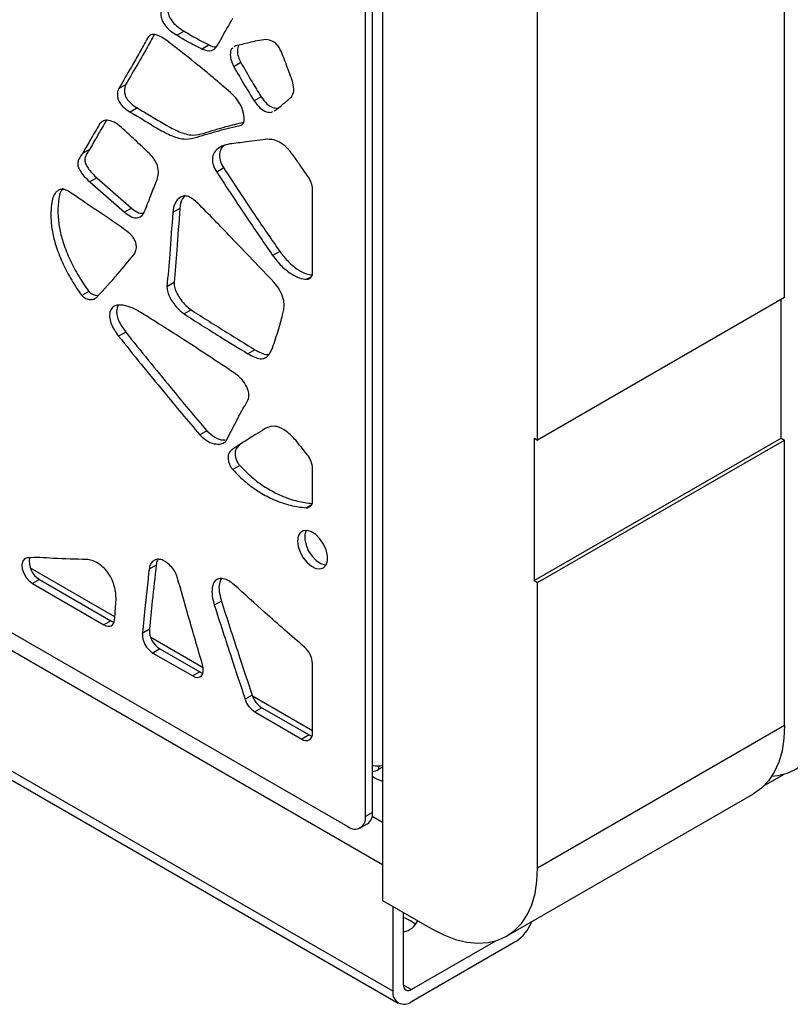
# Model space of a CAD drawing. Units: millimetres. Extents: x 17 to 225, y 22 to 201.
# Drawn here: x 200 to 209, y 131 to 142 of the extents above; entities that cross this region are included whole.
import ezdxf

# ---------------------------------------------------------------- set-up
doc = ezdxf.new("R2010")
doc.units = ezdxf.units.MM

msp = doc.modelspace()

# ---------------------------------------------------------------- linework, layer by layer
at = {"color": 7, "linetype": 'Continuous', "lineweight": 25}
for p, q in [((204.111, 175.897), (204.111, 132.076)), ((204.001, 133.056), (204.001, 175.788)), ((203.922, 133.011), (203.922, 175.743)), ((205.839, 137.203), (205.839, 175.535)), ((208.589, 138.79), (208.589, 160.882)), ((184.477, 144.01), (203.726, 132.897)), ((184.194, 142.631), (204.229, 131.065)), ((184.254, 142.498), (204.288, 130.932)), ((201.904, 141.756), (201.826, 141.711)), ((202.182, 141.603), (202.103, 141.558)), ((202.475, 141.592), (202.461, 141.581)), ((202.536, 141.406), (202.457, 141.361)), ((201.252, 141.159), (201.173, 141.114)), ((202.76, 141.027), (202.682, 140.982)), ((201.383, 140.901), (201.304, 140.855)), ((202.905, 140.869), (202.919, 140.875)), ((200.851, 140.438), (200.772, 140.393)), ((202.344, 140.233), (202.266, 140.188)), ((200.93, 140.123), (200.852, 140.077)), ((200.852, 140.077), (201.239, 139.739)), ((200.93, 140.123), (201.318, 139.784)), ((203.333, 139.077), (203.333, 139.997)), ((201.318, 139.784), (201.239, 139.739)), ((201.856, 139.783), (201.777, 139.738)), ((202.968, 139.304), (202.889, 139.259)), ((201.791, 138.956), (201.712, 138.911)), ((200.842, 138.857), (200.763, 138.812)), ((208.589, 138.79), (205.839, 137.203)), ((208.55, 137.225), (208.55, 138.767)), ((201.982, 138.652), (201.903, 138.607)), ((201.253, 138.406), (201.174, 138.361)), ((202.692, 138.209), (202.614, 138.164)), ((202.157, 137.305), (202.078, 137.26)), ((205.8, 137.225), (205.839, 137.203)), ((205.8, 137.225), (205.8, 135.638)), ((205.8, 135.638), (208.55, 137.225)), ((205.839, 135.615), (208.589, 137.202)), ((208.55, 137.225), (208.589, 137.202)), ((208.589, 134.027), (208.589, 137.202)), ((202.523, 136.918), (202.444, 136.873)), ((203.333, 136.532), (203.333, 136.888)), ((201.592, 135.811), (201.514, 135.765)), ((200.295, 135.649), (200.216, 135.604)), ((200.216, 135.604), (201.011, 135.145)), ((200.295, 135.649), (201.089, 135.191)), ((205.8, 135.638), (205.839, 135.615)), ((205.839, 132.439), (205.839, 135.615)), ((202.318, 135.409), (202.239, 135.364)), ((201.089, 135.191), (201.011, 135.145)), ((201.516, 135.096), (201.438, 135.05)), ((201.634, 134.876), (201.555, 134.831)), ((201.555, 134.831), (201.999, 134.575)), ((201.634, 134.876), (202.078, 134.62)), ((203.333, 133.941), (203.333, 134.712)), ((202.078, 134.62), (201.999, 134.575)), ((202.661, 134.361), (202.583, 134.315)), ((202.768, 134.222), (202.689, 134.176)), ((202.689, 134.176), (203.215, 133.873)), ((202.768, 134.222), (203.294, 133.918)), ((205.839, 132.439), (208.589, 134.027)), ((203.294, 133.918), (203.215, 133.873)), ((204.001, 133.506), (204.008, 133.512)), ((204.111, 133.559), (204.072, 133.536)), ((208.358, 133.351), (208.583, 133.481)), ((205.494, 131.676), (208.244, 133.264)), ((204.001, 133.056), (203.922, 133.011)), ((203.865, 132.884), (203.943, 132.929)), ((204.111, 132.076), (204.661, 131.759)), ((204.229, 131.065), (204.229, 132.008)), ((204.347, 131.133), (204.347, 131.94)), ((205.369, 131.623), (204.433, 131.083)), ((205.596, 131.618), (204.433, 130.947))]:
    msp.add_line(p, q, dxfattribs=at)
at = {"color": 8, "linetype": 'Continuous', "lineweight": 25}
for p, q in [((184.194, 143.973), (204.111, 132.476)), ((203.32, 139.022), (203.269, 138.993)), ((203.323, 136.483), (203.262, 136.448)), ((201.131, 135.235), (200.193, 135.776)), ((202.115, 134.666), (201.531, 135.003)), ((203.333, 133.963), (202.666, 134.349)), ((204.072, 133.536), (204.072, 133.574)), ((203.997, 133.013), (204.111, 132.947)), ((204.347, 131.133), (204.433, 131.083))]:
    msp.add_line(p, q, dxfattribs=at)
at = {"color": 7, "linetype": 'Continuous', "lineweight": 25, "flags": 128}
for points in [[(203.166, 136.078), (203.173, 136.017), (203.195, 135.953), (203.229, 135.891), (203.272, 135.838), (203.321, 135.797), (203.37, 135.773), (203.416, 135.767), (203.455, 135.78), (203.483, 135.812), (203.498, 135.858), (203.498, 135.915), (203.483, 135.979), (203.455, 136.043), (203.416, 136.101), (203.37, 136.149), (203.321, 136.182), (203.272, 136.197), (203.229, 136.193), (203.195, 136.17), (203.173, 136.131), (203.166, 136.078)], [(203.261, 136.198), (203.246, 136.151), (203.246, 136.094), (203.261, 136.031), (203.289, 135.967), (203.328, 135.909), (203.374, 135.861), (203.424, 135.828), (203.473, 135.813), (203.484, 135.812)], [(200.155, 135.892), (200.126, 135.88), (200.107, 135.854), (200.098, 135.815), (200.102, 135.769), (200.118, 135.72), (200.145, 135.673), (200.178, 135.633), (200.216, 135.604)], [(201.011, 135.145), (201.032, 135.135), (201.053, 135.13), (201.073, 135.13), (201.09, 135.135), (201.105, 135.145), (201.116, 135.159), (201.124, 135.178), (201.128, 135.2)], [(201.089, 135.191), (201.111, 135.18), (201.124, 135.177)], [(201.999, 134.575), (202.028, 134.562), (202.054, 134.559), (202.078, 134.564), (202.097, 134.578), (202.11, 134.6), (202.116, 134.628), (202.116, 134.662), (202.109, 134.698)], [(202.078, 134.62), (202.106, 134.608), (202.112, 134.606)], [(208.446, 133.459), (208.509, 133.465), (208.617, 133.491), (208.715, 133.536), (208.803, 133.599), (208.88, 133.679), (208.944, 133.776), (208.994, 133.888), (209.031, 134.013), (209.053, 134.151), (209.061, 134.299)], [(208.589, 134.027), (208.582, 133.879), (208.56, 133.741), (208.523, 133.616), (208.472, 133.504), (208.409, 133.407), (208.332, 133.327), (208.244, 133.264), (208.244, 133.264)], [(203.294, 133.918), (203.317, 133.907), (203.328, 133.904)], [(204.661, 131.759), (204.793, 131.691), (204.923, 131.642), (205.05, 131.611), (205.172, 131.598), (205.288, 131.605), (205.396, 131.632), (205.494, 131.676), (205.582, 131.739), (205.659, 131.82), (205.723, 131.916), (205.773, 132.028), (205.81, 132.154), (205.832, 132.291), (205.839, 132.439)], [(204.425, 131.849), (204.365, 131.876), (204.347, 131.881)], [(204.48, 131.804), (204.471, 131.815), (204.425, 131.849)]]:
    msp.add_lwpolyline(points, dxfattribs=at)
at = {"color": 7, "linetype": 'Continuous', "lineweight": 25}
for centre, radius, start, end in [((203.083, 139.987), 0.25, 2.3702, 35.9628), ((203.262, 139.065), 0.0722, 275.9987, 9.7599), ((203.078, 136.876), 0.255, 2.6196, 39.4559), ((203.263, 136.519), 0.0711, 269.1012, 10.3881), ((200.41, 135.85), 0.231, 168.9936, 240.0465), ((201.689, 135.043), 0.251, 178.4026, 237.8065), ((201.767, 135.089), 0.251, 178.4026, 237.8065), ((203.072, 134.699), 0.261, 2.9352, 48.678), ((202.908, 134.439), 0.259, 197.6454, 237.2216), ((202.829, 134.394), 0.259, 197.6454, 237.2216), ((203.261, 133.929), 0.0728, 230.7967, 9.214), ((204.176, 133.679), 0.282, 231.5334, 256.6052), ((203.865, 133.041), 0.137, 305.0133, 6.2988), ((203.802, 132.991), 0.121, 230.7967, 9.214), ((204.313, 131.932), 0.208, 279.3848, 336.5724), ((205.356, 131.992), 0.444, 302.6696, 339.5832), ((204.353, 131.045), 0.126, 170.786, 309.2033), ((204.399, 131.124), 0.0534, 170.786, 309.2033)]:
    msp.add_arc(centre, radius, start, end, dxfattribs=at)
for major_axis, ratio, start_param, end_param in [((0.316, -0.245), 0.709936, 5.379635, 5.702499), ((-0.054, 0.397), 0.709956, 3.157834, 3.423507)]:
    msp.add_ellipse((203.942, 133.907), major_axis=major_axis, ratio=ratio, start_param=start_param, end_param=end_param, dxfattribs=at)
for points, knots in [([(201.669, 142.042), (201.663, 142.031), (201.652, 142.008), (201.64, 141.967), (201.644, 141.915), (201.666, 141.853), (201.711, 141.793), (201.767, 141.748), (201.806, 141.724), (201.826, 141.711)], [0, 0, 0, 0, 0.125081, 0.249175, 0.373082, 0.497404, 0.657123, 0.828052, 1, 1, 1, 1]), ([(201.748, 142.087), (201.742, 142.076), (201.73, 142.053), (201.719, 142.012), (201.723, 141.96), (201.744, 141.899), (201.79, 141.839), (201.846, 141.794), (201.885, 141.769), (201.904, 141.756)], [0, 0, 0, 0, 0.125081, 0.249175, 0.373082, 0.497404, 0.657123, 0.828052, 1, 1, 1, 1]), ([(202.103, 141.558), (202.129, 141.548), (202.179, 141.529), (202.241, 141.55), (202.28, 141.605), (202.346, 141.725), (202.402, 141.824), (202.446, 141.903)], [0, 0, 0, 0, 0.126166, 0.250344, 0.375681, 0.502663, 1, 1, 1, 1]), ([(201.573, 141.724), (201.544, 141.67), (201.486, 141.562), (201.377, 141.376), (201.299, 141.241), (201.252, 141.159)], [0, 0, 0, 0, 0.280022, 0.560046, 1, 1, 1, 1]), ([(201.752, 141.62), (201.725, 141.641), (201.672, 141.682), (201.595, 141.721), (201.53, 141.722), (201.506, 141.693), (201.495, 141.679)], [0, 0, 0, 0, 0.280557, 0.557505, 0.780816, 1, 1, 1, 1]), ([(201.826, 141.711), (201.877, 141.68), (201.97, 141.625), (202.062, 141.579), (202.103, 141.558)], [0, 0, 0, 0, 0.559861, 1, 1, 1, 1]), ([(201.904, 141.756), (201.956, 141.725), (202.049, 141.67), (202.141, 141.624), (202.182, 141.603)], [0, 0, 0, 0, 0.559861, 1, 1, 1, 1]), ([(201.495, 141.679), (201.466, 141.625), (201.408, 141.517), (201.299, 141.331), (201.221, 141.196), (201.173, 141.114)], [0, 0, 0, 0, 0.280022, 0.560046, 1, 1, 1, 1]), ([(202.442, 141.052), (202.378, 141.108), (202.251, 141.22), (202.021, 141.41), (201.854, 141.541), (201.752, 141.62)], [0, 0, 0, 0, 0.279978, 0.560042, 1, 1, 1, 1]), ([(202.182, 141.603), (202.208, 141.591), (202.238, 141.577), (202.26, 141.584), (202.261, 141.585)], [0, 0, 0, 0, 0.916949, 1, 1, 1, 1]), ([(202.816, 141.662), (202.783, 141.658), (202.716, 141.651), (202.605, 141.623), (202.524, 141.604), (202.475, 141.592)], [0, 0, 0, 0, 0.2801105, 0.5601871, 1, 1, 1, 1]), ([(202.51, 141.6), (202.503, 141.581), (202.491, 141.545), (202.505, 141.472), (202.525, 141.428), (202.536, 141.406)], [0, 0, 0, 0, 0.378627, 0.691548, 1, 1, 1, 1]), ([(203.097, 141.024), (203.109, 141.044), (203.132, 141.084), (203.116, 141.184), (203.08, 141.281), (203.043, 141.378), (203.007, 141.476), (202.973, 141.559), (202.929, 141.617), (202.877, 141.653), (202.841, 141.658), (202.816, 141.662)], [0, 0, 0, 0, 0.125201, 0.248511, 0.374236, 0.497597, 0.621492, 0.749486, 0.80934, 0.87089, 1, 1, 1, 1]), ([(202.446, 141.569), (202.441, 141.566), (202.421, 141.553), (202.414, 141.499), (202.426, 141.427), (202.447, 141.383), (202.457, 141.361)], [0, 0, 0, 0, 0.108122, 0.457429, 0.730666, 1, 1, 1, 1]), ([(202.457, 141.361), (202.498, 141.29), (202.571, 141.162), (202.648, 141.037), (202.682, 140.982)], [0, 0, 0, 0, 0.559997, 1, 1, 1, 1]), ([(202.536, 141.406), (202.577, 141.335), (202.649, 141.207), (202.726, 141.082), (202.76, 141.027)], [0, 0, 0, 0, 0.559997, 1, 1, 1, 1]), ([(201.252, 141.159), (201.248, 141.149), (201.24, 141.13), (201.238, 141.093), (201.243, 141.053), (201.265, 140.997), (201.318, 140.941), (201.361, 140.914), (201.383, 140.901)], [0, 0, 0, 0, 0.125681, 0.255629, 0.381138, 0.498904, 0.742569, 1, 1, 1, 1]), ([(201.173, 141.114), (201.169, 141.104), (201.161, 141.085), (201.159, 141.048), (201.164, 141.008), (201.187, 140.952), (201.239, 140.896), (201.282, 140.869), (201.304, 140.855)], [0, 0, 0, 0, 0.125681, 0.255629, 0.381138, 0.498904, 0.742569, 1, 1, 1, 1]), ([(202.538, 140.71), (202.547, 140.715), (202.565, 140.725), (202.576, 140.782), (202.564, 140.868), (202.514, 140.975), (202.466, 141.026), (202.442, 141.052)], [0, 0, 0, 0, 0.11726, 0.242791, 0.508133, 0.758089, 1, 1, 1, 1]), ([(202.76, 141.027), (202.781, 140.999), (202.823, 140.943), (202.896, 140.899), (202.935, 140.9), (202.951, 140.901)], [0, 0, 0, 0, 0.362597, 0.727728, 1, 1, 1, 1]), ([(202.919, 140.875), (202.953, 140.902), (203.014, 140.949), (203.071, 141.001), (203.097, 141.024)], [0, 0, 0, 0, 0.560113, 1, 1, 1, 1]), ([(202.682, 140.982), (202.703, 140.954), (202.745, 140.897), (202.817, 140.856), (202.865, 140.849), (202.884, 140.859), (202.888, 140.861)], [0, 0, 0, 0, 0.33083, 0.663972, 0.926916, 1, 1, 1, 1]), ([(201.304, 140.855), (201.356, 140.825), (201.459, 140.764), (201.614, 140.667), (201.769, 140.586), (201.922, 140.542), (202.088, 140.588), (202.289, 140.651), (202.455, 140.69), (202.538, 140.71)], [0, 0, 0, 0, 0.112071, 0.224152, 0.336256, 0.448022, 0.55997, 0.779993, 1, 1, 1, 1]), ([(201.383, 140.901), (201.435, 140.87), (201.538, 140.809), (201.693, 140.713), (201.848, 140.631), (202.001, 140.587), (202.167, 140.633), (202.35, 140.692), (202.499, 140.727), (202.565, 140.742)], [0, 0, 0, 0, 0.117461, 0.234933, 0.352429, 0.46957, 0.586903, 0.817508, 1, 1, 1, 1]), ([(200.963, 140.723), (200.927, 140.662), (200.862, 140.553), (200.8, 140.442), (200.772, 140.393)], [0, 0, 0, 0, 0.5599849, 1, 1, 1, 1]), ([(201.042, 140.768), (201.005, 140.707), (200.941, 140.599), (200.878, 140.487), (200.851, 140.438)], [0, 0, 0, 0, 0.5599849, 1, 1, 1, 1]), ([(201.225, 140.666), (201.198, 140.69), (201.144, 140.736), (201.066, 140.768), (201.001, 140.763), (200.976, 140.736), (200.963, 140.723)], [0, 0, 0, 0, 0.278742, 0.557588, 0.78092, 1, 1, 1, 1]), ([(201.521, 140.39), (201.466, 140.442), (201.367, 140.535), (201.269, 140.626), (201.225, 140.666)], [0, 0, 0, 0, 0.559996, 1, 1, 1, 1]), ([(202.411, 140.5), (202.381, 140.493), (202.322, 140.481), (202.26, 140.438), (202.226, 140.383), (202.213, 140.328), (202.227, 140.256), (202.253, 140.211), (202.266, 140.188)], [0, 0, 0, 0, 0.248801, 0.497065, 0.62338, 0.748996, 0.873684, 1, 1, 1, 1]), ([(202.352, 140.483), (202.345, 140.479), (202.325, 140.466), (202.305, 140.428), (202.292, 140.374), (202.305, 140.301), (202.331, 140.256), (202.344, 140.233)], [0, 0, 0, 0, 0.123117, 0.343352, 0.562367, 0.779765, 1, 1, 1, 1]), ([(202.835, 140.552), (202.756, 140.542), (202.614, 140.526), (202.473, 140.507), (202.411, 140.5)], [0, 0, 0, 0, 0.560003, 1, 1, 1, 1]), ([(203.126, 140.363), (203.101, 140.396), (203.052, 140.46), (202.971, 140.522), (202.897, 140.551), (202.856, 140.551), (202.835, 140.552)], [0, 0, 0, 0, 0.279861, 0.558775, 0.779704, 1, 1, 1, 1]), ([(200.772, 140.393), (200.758, 140.373), (200.738, 140.345), (200.72, 140.304), (200.718, 140.277), (200.721, 140.256), (200.729, 140.233), (200.745, 140.2), (200.784, 140.143), (200.825, 140.104), (200.852, 140.077)], [0, 0, 0, 0, 0.261051, 0.382831, 0.438013, 0.491234, 0.544618, 0.604711, 0.733541, 1, 1, 1, 1]), ([(200.851, 140.438), (200.837, 140.419), (200.816, 140.39), (200.799, 140.35), (200.796, 140.323), (200.799, 140.301), (200.807, 140.278), (200.824, 140.245), (200.863, 140.188), (200.903, 140.149), (200.93, 140.123)], [0, 0, 0, 0, 0.261051, 0.382831, 0.438013, 0.491234, 0.544618, 0.604711, 0.733541, 1, 1, 1, 1]), ([(201.602, 140.106), (201.609, 140.128), (201.624, 140.17), (201.612, 140.255), (201.572, 140.333), (201.538, 140.371), (201.521, 140.39)], [0, 0, 0, 0, 0.279988, 0.552349, 0.777452, 1, 1, 1, 1]), ([(203.286, 140.134), (203.256, 140.177), (203.202, 140.253), (203.149, 140.33), (203.126, 140.363)], [0, 0, 0, 0, 0.56, 1, 1, 1, 1]), ([(202.266, 140.188), (202.38, 140.013), (202.585, 139.7), (202.796, 139.394), (202.889, 139.259)], [0, 0, 0, 0, 0.560105, 1, 1, 1, 1]), ([(202.344, 140.233), (202.459, 140.058), (202.663, 139.745), (202.875, 139.439), (202.968, 139.304)], [0, 0, 0, 0, 0.560105, 1, 1, 1, 1]), ([(201.464, 139.751), (201.49, 139.817), (201.536, 139.935), (201.582, 140.054), (201.602, 140.106)], [0, 0, 0, 0, 0.56, 1, 1, 1, 1]), ([(200.476, 139.963), (200.463, 139.944), (200.438, 139.907), (200.426, 139.825), (200.419, 139.74), (200.42, 139.634), (200.437, 139.503), (200.481, 139.338), (200.553, 139.162), (200.648, 138.98), (200.725, 138.868), (200.763, 138.812)], [0, 0, 0, 0, 0.077048, 0.156415, 0.235452, 0.313786, 0.43586, 0.558031, 0.705105, 0.853302, 1, 1, 1, 1]), ([(200.658, 139.945), (200.639, 139.958), (200.6, 139.984), (200.545, 140), (200.505, 139.987), (200.485, 139.971), (200.476, 139.963)], [0, 0, 0, 0, 0.282637, 0.558733, 0.778078, 1, 1, 1, 1]), ([(200.554, 140.008), (200.542, 139.99), (200.516, 139.952), (200.505, 139.87), (200.497, 139.786), (200.499, 139.679), (200.516, 139.548), (200.56, 139.383), (200.631, 139.207), (200.727, 139.025), (200.803, 138.913), (200.842, 138.857)], [0, 0, 0, 0, 0.077048, 0.156415, 0.235452, 0.313786, 0.43586, 0.558031, 0.705105, 0.853302, 1, 1, 1, 1]), ([(201.293, 139.508), (201.234, 139.551), (201.116, 139.636), (200.904, 139.776), (200.751, 139.881), (200.658, 139.945)], [0, 0, 0, 0, 0.279892, 0.560118, 1, 1, 1, 1]), ([(202.055, 139.842), (202.038, 139.857), (202.004, 139.888), (201.951, 139.917), (201.901, 139.925), (201.847, 139.904), (201.795, 139.847), (201.783, 139.774), (201.777, 139.738)], [0, 0, 0, 0, 0.125829, 0.251638, 0.374666, 0.499744, 0.75146, 1, 1, 1, 1]), ([(201.911, 139.92), (201.9, 139.909), (201.868, 139.879), (201.86, 139.821), (201.856, 139.783)], [0, 0, 0, 0, 0.341315, 1, 1, 1, 1]), ([(202.901, 138.962), (202.744, 139.128), (202.463, 139.424), (202.18, 139.714), (202.055, 139.842)], [0, 0, 0, 0, 0.560038, 1, 1, 1, 1]), ([(201.239, 139.739), (201.266, 139.719), (201.318, 139.68), (201.389, 139.673), (201.438, 139.7), (201.456, 139.734), (201.464, 139.751)], [0, 0, 0, 0, 0.279399, 0.559564, 0.780416, 1, 1, 1, 1]), ([(201.318, 139.784), (201.345, 139.763), (201.391, 139.728), (201.432, 139.728), (201.45, 139.728)], [0, 0, 0, 0, 0.577932, 1, 1, 1, 1]), ([(201.777, 139.738), (201.766, 139.583), (201.746, 139.306), (201.723, 139.031), (201.712, 138.911)], [0, 0, 0, 0, 0.560013, 1, 1, 1, 1]), ([(201.856, 139.783), (201.844, 139.628), (201.824, 139.351), (201.801, 139.077), (201.791, 138.956)], [0, 0, 0, 0, 0.560013, 1, 1, 1, 1]), ([(201.343, 139.267), (201.352, 139.281), (201.371, 139.309), (201.376, 139.363), (201.362, 139.412), (201.344, 139.449), (201.32, 139.483), (201.302, 139.499), (201.293, 139.508)], [0, 0, 0, 0, 0.251795, 0.498283, 0.621513, 0.748875, 0.876595, 1, 1, 1, 1]), ([(202.968, 139.304), (202.999, 139.263), (203.064, 139.181), (203.168, 139.099), (203.259, 139.05), (203.308, 139.044), (203.328, 139.042)], [0, 0, 0, 0, 0.292307, 0.591409, 0.825816, 1, 1, 1, 1]), ([(200.933, 138.794), (201.011, 138.88), (201.151, 139.033), (201.284, 139.196), (201.343, 139.267)], [0, 0, 0, 0, 0.559986, 1, 1, 1, 1]), ([(202.889, 139.259), (202.921, 139.218), (202.985, 139.136), (203.09, 139.054), (203.188, 139.002), (203.242, 138.996), (203.269, 138.993)], [0, 0, 0, 0, 0.277069, 0.560579, 0.782767, 1, 1, 1, 1]), ([(201.791, 138.956), (201.792, 138.936), (201.795, 138.895), (201.825, 138.828), (201.868, 138.762), (201.921, 138.7), (201.962, 138.668), (201.982, 138.652)], [0, 0, 0, 0, 0.1793627, 0.3617102, 0.551136, 0.7794446, 1, 1, 1, 1]), ([(203, 138.597), (203.005, 138.616), (203.014, 138.655), (203.02, 138.719), (203.004, 138.8), (202.963, 138.887), (202.921, 138.937), (202.901, 138.962)], [0, 0, 0, 0, 0.187029, 0.372487, 0.554854, 0.778058, 1, 1, 1, 1]), ([(200.842, 138.857), (200.849, 138.85), (200.864, 138.835), (200.898, 138.821), (200.921, 138.816), (200.936, 138.814)], [0, 0, 0, 0, 0.241092, 0.495331, 1, 1, 1, 1]), ([(201.712, 138.911), (201.714, 138.89), (201.717, 138.85), (201.747, 138.783), (201.789, 138.717), (201.842, 138.655), (201.883, 138.622), (201.903, 138.607)], [0, 0, 0, 0, 0.1793627, 0.3617102, 0.551136, 0.7794446, 1, 1, 1, 1]), ([(200.763, 138.812), (200.771, 138.805), (200.786, 138.79), (200.819, 138.776), (200.858, 138.765), (200.901, 138.77), (200.922, 138.786), (200.933, 138.794)], [0, 0, 0, 0, 0.121024, 0.248647, 0.501982, 0.7536, 1, 1, 1, 1]), ([(201.428, 138.619), (201.389, 138.642), (201.309, 138.687), (201.212, 138.71), (201.142, 138.705), (201.099, 138.679), (201.074, 138.629), (201.07, 138.563), (201.093, 138.489), (201.129, 138.422), (201.159, 138.381), (201.174, 138.361)], [0, 0, 0, 0, 0.18505, 0.372479, 0.466765, 0.559704, 0.654811, 0.748605, 0.830452, 0.915298, 1, 1, 1, 1]), ([(201.172, 138.704), (201.166, 138.694), (201.151, 138.668), (201.149, 138.608), (201.171, 138.535), (201.208, 138.467), (201.238, 138.426), (201.253, 138.406)], [0, 0, 0, 0, 0.1549837, 0.3845885, 0.5849498, 0.7926502, 1, 1, 1, 1]), ([(202.425, 137.975), (202.239, 138.098), (201.907, 138.319), (201.574, 138.527), (201.428, 138.619)], [0, 0, 0, 0, 0.559987, 1, 1, 1, 1]), ([(201.982, 138.652), (202.048, 138.609), (202.181, 138.525), (202.418, 138.377), (202.588, 138.273), (202.692, 138.209)], [0, 0, 0, 0, 0.28005, 0.560066, 1, 1, 1, 1]), ([(201.903, 138.607), (201.97, 138.564), (202.102, 138.479), (202.339, 138.332), (202.509, 138.227), (202.614, 138.164)], [0, 0, 0, 0, 0.28005, 0.560066, 1, 1, 1, 1]), ([(202.887, 138.23), (202.91, 138.296), (202.952, 138.415), (202.985, 138.541), (203, 138.597)], [0, 0, 0, 0, 0.5599323, 1, 1, 1, 1]), ([(201.253, 138.406), (201.336, 138.301), (201.502, 138.092), (201.739, 137.808), (201.954, 137.541), (202.089, 137.384), (202.157, 137.305)], [0, 0, 0, 0, 0.2799124, 0.5599791, 0.7800696, 1, 1, 1, 1]), ([(201.174, 138.361), (201.257, 138.256), (201.423, 138.046), (201.66, 137.763), (201.876, 137.496), (202.011, 137.339), (202.078, 137.26)], [0, 0, 0, 0, 0.2799124, 0.5599791, 0.7800696, 1, 1, 1, 1]), ([(202.614, 138.164), (202.637, 138.151), (202.683, 138.125), (202.75, 138.104), (202.812, 138.113), (202.857, 138.16), (202.877, 138.206), (202.887, 138.23)], [0, 0, 0, 0, 0.188791, 0.376861, 0.558469, 0.777365, 1, 1, 1, 1]), ([(202.692, 138.209), (202.715, 138.196), (202.761, 138.172), (202.816, 138.151), (202.841, 138.156), (202.848, 138.157)], [0, 0, 0, 0, 0.428229, 0.854822, 1, 1, 1, 1]), ([(202.568, 137.569), (202.586, 137.596), (202.612, 137.634), (202.629, 137.705), (202.611, 137.782), (202.563, 137.863), (202.495, 137.927), (202.448, 137.959), (202.425, 137.975)], [0, 0, 0, 0, 0.258834, 0.380147, 0.500189, 0.667363, 0.832367, 1, 1, 1, 1]), ([(202.374, 137.198), (202.409, 137.268), (202.473, 137.393), (202.539, 137.515), (202.568, 137.569)], [0, 0, 0, 0, 0.559965, 1, 1, 1, 1]), ([(202.157, 137.305), (202.186, 137.279), (202.247, 137.225), (202.319, 137.201), (202.354, 137.205), (202.36, 137.206)], [0, 0, 0, 0, 0.4325831, 0.8878308, 1, 1, 1, 1]), ([(202.799, 137.326), (202.733, 137.285), (202.614, 137.212), (202.498, 137.136), (202.446, 137.103)], [0, 0, 0, 0, 0.56, 1, 1, 1, 1]), ([(203.146, 137.2), (203.113, 137.236), (203.047, 137.307), (202.943, 137.359), (202.861, 137.357), (202.82, 137.336), (202.799, 137.326)], [0, 0, 0, 0, 0.281294, 0.559704, 0.779227, 1, 1, 1, 1]), ([(202.078, 137.26), (202.108, 137.233), (202.169, 137.178), (202.256, 137.156), (202.329, 137.156), (202.359, 137.184), (202.374, 137.198)], [0, 0, 0, 0, 0.273422, 0.561169, 0.786614, 1, 1, 1, 1]), ([(203.275, 137.039), (203.251, 137.069), (203.208, 137.123), (203.165, 137.177), (203.146, 137.2)], [0, 0, 0, 0, 0.559991, 1, 1, 1, 1]), ([(202.446, 137.103), (202.433, 137.093), (202.408, 137.074), (202.39, 137.03), (202.393, 136.983), (202.403, 136.944), (202.419, 136.905), (202.436, 136.883), (202.444, 136.873)], [0, 0, 0, 0, 0.2484936, 0.4939803, 0.6205612, 0.7506872, 0.8781619, 1, 1, 1, 1]), ([(202.525, 137.148), (202.512, 137.139), (202.487, 137.12), (202.469, 137.075), (202.471, 137.028), (202.481, 136.989), (202.498, 136.95), (202.515, 136.929), (202.523, 136.918)], [0, 0, 0, 0, 0.2484936, 0.4939803, 0.6205612, 0.7506872, 0.8781619, 1, 1, 1, 1]), ([(202.444, 136.873), (202.493, 136.824), (202.591, 136.726), (202.748, 136.616), (202.915, 136.529), (203.089, 136.47), (203.204, 136.455), (203.262, 136.448)], [0, 0, 0, 0, 0.185297, 0.371342, 0.558558, 0.780287, 1, 1, 1, 1]), ([(202.523, 136.918), (202.572, 136.869), (202.67, 136.771), (202.827, 136.661), (202.994, 136.575), (203.163, 136.517), (203.274, 136.502), (203.327, 136.496)], [0, 0, 0, 0, 0.188593, 0.377947, 0.568494, 0.794167, 1, 1, 1, 1]), ([(200.818, 135.873), (200.695, 135.875), (200.523, 135.878), (200.299, 135.896), (200.203, 135.893), (200.155, 135.892)], [0, 0, 0, 0, 0.559138, 0.779864, 1, 1, 1, 1]), ([(201.145, 135.425), (201.145, 135.449), (201.145, 135.496), (201.128, 135.575), (201.1, 135.655), (201.057, 135.73), (201, 135.792), (200.938, 135.836), (200.876, 135.866), (200.837, 135.871), (200.818, 135.873)], [0, 0, 0, 0, 0.124091, 0.251588, 0.376703, 0.497816, 0.62024, 0.747302, 0.875845, 1, 1, 1, 1]), ([(201.827, 135.675), (201.819, 135.698), (201.801, 135.743), (201.753, 135.803), (201.699, 135.85), (201.643, 135.876), (201.593, 135.876), (201.554, 135.855), (201.525, 135.819), (201.517, 135.783), (201.514, 135.765)], [0, 0, 0, 0, 0.118119, 0.244038, 0.37419, 0.501802, 0.627269, 0.753828, 0.879432, 1, 1, 1, 1]), ([(201.615, 135.872), (201.612, 135.869), (201.599, 135.854), (201.595, 135.829), (201.592, 135.811)], [0, 0, 0, 0, 0.251195, 1, 1, 1, 1]), ([(201.514, 135.765), (201.499, 135.632), (201.474, 135.394), (201.449, 135.155), (201.438, 135.05)], [0, 0, 0, 0, 0.559999, 1, 1, 1, 1]), ([(201.592, 135.811), (201.578, 135.678), (201.552, 135.439), (201.527, 135.201), (201.516, 135.096)], [0, 0, 0, 0, 0.559999, 1, 1, 1, 1]), ([(202.109, 134.698), (202.055, 134.881), (201.96, 135.207), (201.868, 135.532), (201.827, 135.675)], [0, 0, 0, 0, 0.560017, 1, 1, 1, 1]), ([(202.461, 135.591), (202.442, 135.607), (202.402, 135.64), (202.341, 135.661), (202.285, 135.662), (202.237, 135.633), (202.213, 135.563), (202.212, 135.468), (202.23, 135.398), (202.239, 135.364)], [0, 0, 0, 0, 0.122163, 0.249519, 0.376546, 0.499371, 0.663698, 0.834121, 1, 1, 1, 1]), ([(202.316, 135.657), (202.308, 135.641), (202.289, 135.603), (202.291, 135.513), (202.309, 135.443), (202.318, 135.409)], [0, 0, 0, 0, 0.2604213, 0.6352086, 1, 1, 1, 1]), ([(203.245, 134.895), (203.098, 135.022), (202.835, 135.249), (202.576, 135.487), (202.461, 135.591)], [0, 0, 0, 0, 0.56009, 1, 1, 1, 1]), ([(201.128, 135.2), (201.132, 135.242), (201.139, 135.316), (201.143, 135.392), (201.145, 135.425)], [0, 0, 0, 0, 0.560024, 1, 1, 1, 1]), ([(202.239, 135.364), (202.303, 135.168), (202.416, 134.819), (202.532, 134.469), (202.583, 134.315)], [0, 0, 0, 0, 0.560001, 1, 1, 1, 1]), ([(202.318, 135.409), (202.381, 135.213), (202.494, 134.864), (202.61, 134.514), (202.661, 134.361)], [0, 0, 0, 0, 0.560001, 1, 1, 1, 1])]:
    msp.add_open_spline(points, degree=3, knots=knots, dxfattribs=at)

doc.saveas('drawing.dxf')
